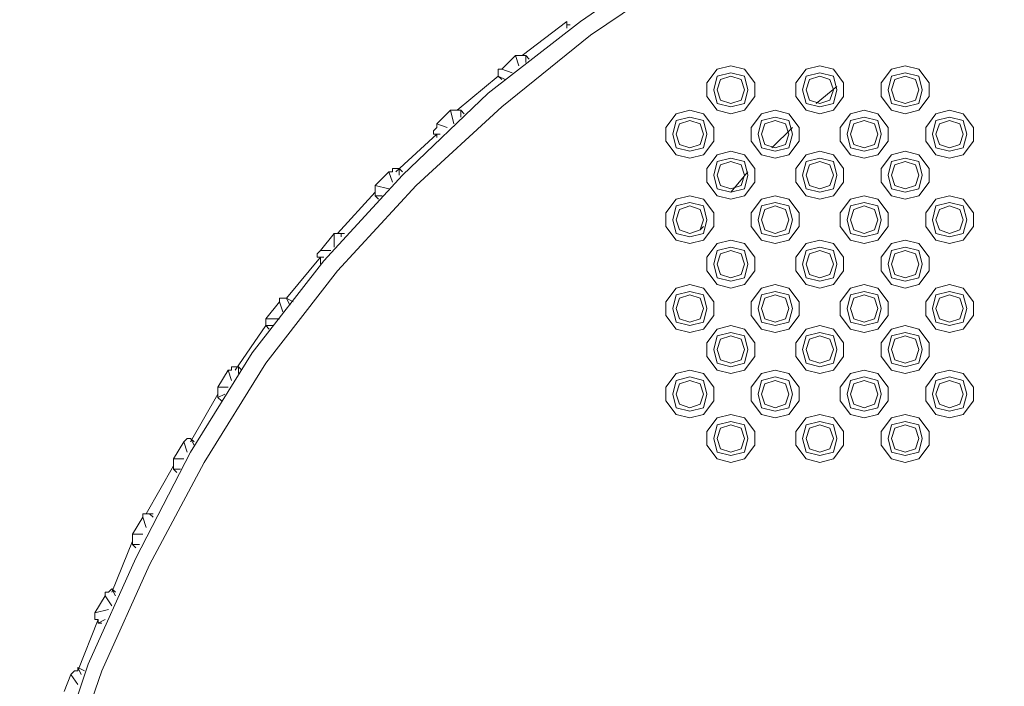
# Model space of a CAD drawing. Units: millimetres. Extents: x -30 to 3065, y -79 to 1485.
# Drawn here: x 1105 to 1173, y 976 to 1022 of the extents above; entities that cross this region are included whole.
import ezdxf

# ---------------------------------------------------------------- set-up
doc = ezdxf.new("R2010")
doc.units = ezdxf.units.MM
doc.layers.get('0').update_dxf_attribs({"lineweight": 18})

msp = doc.modelspace()

# ---------------------------------------------------------------- linework, layer by layer
at = {"lineweight": 18}
for points in [[(1172.568, 1036.567), (1165.002, 1033.73), (1157.673, 1030.183), (1150.58, 1026.4), (1143.723, 1021.672), (1137.34, 1016.707), (1131.429, 1011.033), (1125.99, 1005.122), (1121.026, 998.738), (1116.77, 991.881), (1112.987, 984.552), (1109.677, 977.222), (1107.076, 969.42), (1104.948, 961.618)], [(1173.041, 1035.385), (1165.475, 1032.548), (1158.146, 1029.238), (1151.052, 1025.218), (1144.432, 1020.726), (1138.285, 1015.761), (1132.375, 1010.323), (1126.937, 1004.412), (1121.972, 998.028), (1117.715, 991.172), (1113.933, 984.079), (1110.623, 976.75), (1108.022, 969.183), (1106.13, 961.381)], [(1142.778, 1021.672), (1139.704, 1019.308)], [(1142.778, 1021.199), (1142.778, 1021.672)], [(1142.778, 1021.436), (1143.014, 1021.436)], [(1138.285, 1018.362), (1139.231, 1019.308)], [(1139.231, 1019.308), (1139.468, 1018.598)], [(1139.94, 1019.308), (1139.231, 1019.308)], [(1139.94, 1019.308), (1139.94, 1018.835)], [(1139.94, 1019.308), (1140.177, 1019.071)], [(1138.285, 1018.362), (1138.049, 1018.362), (1138.049, 1017.889)], [(1138.285, 1018.362), (1138.995, 1018.126)], [(1154.126, 1018.598), (1153.18, 1018.362), (1152.471, 1017.416), (1152.471, 1016.47), (1153.18, 1015.525), (1154.126, 1015.288), (1155.073, 1015.525), (1155.782, 1016.47), (1155.782, 1017.416), (1155.073, 1018.362), (1154.126, 1018.598)], [(1154.126, 1018.126), (1153.18, 1017.889), (1152.944, 1016.943), (1153.18, 1015.997), (1154.126, 1015.761), (1155.073, 1015.997), (1155.309, 1016.943), (1155.073, 1017.889), (1154.126, 1018.126)], [(1160.274, 1018.598), (1159.327, 1018.362), (1158.618, 1017.416), (1158.618, 1016.47), (1159.327, 1015.525), (1160.274, 1015.288), (1161.219, 1015.525), (1161.929, 1016.47), (1161.929, 1017.416), (1161.219, 1018.362), (1160.274, 1018.598)], [(1160.274, 1018.126), (1159.327, 1017.889), (1159.091, 1016.943), (1159.327, 1015.997), (1160.274, 1015.761), (1161.219, 1015.997), (1161.455, 1016.943), (1161.219, 1017.889), (1160.274, 1018.126)], [(1166.185, 1018.598), (1165.238, 1018.362), (1164.529, 1017.416), (1164.529, 1016.47), (1165.238, 1015.525), (1166.185, 1015.288), (1167.13, 1015.525), (1167.84, 1016.47), (1167.84, 1017.416), (1167.13, 1018.362), (1166.185, 1018.598)], [(1166.185, 1018.126), (1165.238, 1017.889), (1165.002, 1016.943), (1165.238, 1015.997), (1166.185, 1015.761), (1167.13, 1015.997), (1167.366, 1016.943), (1167.13, 1017.889), (1166.185, 1018.126)], [(1138.049, 1017.889), (1135.212, 1015.525)], [(1138.285, 1017.652), (1138.049, 1017.889)], [(1138.049, 1017.889), (1138.521, 1017.652)], [(1154.126, 1017.889), (1153.417, 1017.652), (1153.18, 1016.943), (1153.417, 1016.234), (1154.126, 1015.997), (1154.835, 1016.234), (1155.073, 1016.943), (1154.835, 1017.652), (1154.126, 1017.889)], [(1160.274, 1017.889), (1159.565, 1017.652), (1159.327, 1016.943), (1159.565, 1016.234), (1160.274, 1015.997), (1160.983, 1016.234), (1161.219, 1016.943), (1160.983, 1017.652), (1160.274, 1017.889)], [(1166.185, 1017.889), (1165.475, 1017.652), (1165.238, 1016.943), (1165.475, 1016.234), (1166.185, 1015.997), (1166.894, 1016.234), (1167.13, 1016.943), (1166.894, 1017.652), (1166.185, 1017.889)], [(1161.455, 1017.18), (1160.037, 1015.997)], [(1133.793, 1014.579), (1134.739, 1015.525)], [(1134.739, 1015.525), (1134.975, 1014.579)], [(1135.448, 1015.525), (1134.739, 1015.525)], [(1135.448, 1015.525), (1135.448, 1015.052)], [(1135.448, 1015.525), (1135.684, 1015.288)], [(1151.29, 1015.525), (1150.343, 1015.288), (1149.634, 1014.343), (1149.634, 1013.397), (1150.343, 1012.451), (1151.29, 1012.215), (1152.235, 1012.451), (1152.944, 1013.397), (1152.944, 1014.343), (1152.235, 1015.288), (1151.29, 1015.525)], [(1157.201, 1015.525), (1156.254, 1015.288), (1155.545, 1014.343), (1155.545, 1013.397), (1156.254, 1012.451), (1157.201, 1012.215), (1158.146, 1012.451), (1158.855, 1013.397), (1158.855, 1014.343), (1158.146, 1015.288), (1157.201, 1015.525)], [(1163.347, 1015.525), (1162.402, 1015.288), (1161.693, 1014.343), (1161.693, 1013.397), (1162.402, 1012.451), (1163.347, 1012.215), (1164.293, 1012.451), (1165.002, 1013.397), (1165.002, 1014.343), (1164.293, 1015.288), (1163.347, 1015.525)], [(1169.258, 1015.525), (1168.313, 1015.288), (1167.604, 1014.343), (1167.604, 1013.397), (1168.313, 1012.451), (1169.258, 1012.215), (1170.204, 1012.451), (1170.913, 1013.397), (1170.913, 1014.343), (1170.204, 1015.288), (1169.258, 1015.525)], [(1151.29, 1015.052), (1150.343, 1014.815), (1150.107, 1013.869), (1150.343, 1012.924), (1151.29, 1012.687), (1152.235, 1012.924), (1152.471, 1013.869), (1152.235, 1014.815), (1151.29, 1015.052)], [(1151.29, 1014.815), (1150.58, 1014.579), (1150.343, 1013.869), (1150.58, 1013.16), (1151.29, 1012.924), (1151.999, 1013.16), (1152.235, 1013.869), (1151.999, 1014.579), (1151.29, 1014.815)], [(1157.201, 1015.052), (1156.254, 1014.815), (1156.018, 1013.869), (1156.254, 1012.924), (1157.201, 1012.687), (1158.146, 1012.924), (1158.382, 1013.869), (1158.146, 1014.815), (1157.201, 1015.052)], [(1157.201, 1014.815), (1156.491, 1014.579), (1156.254, 1013.869), (1156.491, 1013.16), (1157.201, 1012.924), (1157.91, 1013.16), (1158.146, 1013.869), (1157.91, 1014.579), (1157.201, 1014.815)], [(1163.347, 1015.052), (1162.402, 1014.815), (1162.165, 1013.869), (1162.402, 1012.924), (1163.347, 1012.687), (1164.293, 1012.924), (1164.529, 1013.869), (1164.293, 1014.815), (1163.347, 1015.052)], [(1163.347, 1014.815), (1162.638, 1014.579), (1162.402, 1013.869), (1162.638, 1013.16), (1163.347, 1012.924), (1164.057, 1013.16), (1164.293, 1013.869), (1164.057, 1014.579), (1163.347, 1014.815)], [(1169.258, 1015.052), (1168.313, 1014.815), (1168.076, 1013.869), (1168.313, 1012.924), (1169.258, 1012.687), (1170.204, 1012.924), (1170.44, 1013.869), (1170.204, 1014.815), (1169.258, 1015.052)], [(1169.258, 1014.815), (1168.549, 1014.579), (1168.313, 1013.869), (1168.549, 1013.16), (1169.258, 1012.924), (1169.968, 1013.16), (1170.204, 1013.869), (1169.968, 1014.579), (1169.258, 1014.815)], [(1133.793, 1014.579), (1133.793, 1014.343), (1133.557, 1014.106), (1133.557, 1013.869), (1134.029, 1013.869)], [(1133.793, 1014.579), (1134.503, 1014.343)], [(1158.382, 1014.343), (1156.963, 1012.924)], [(1133.793, 1013.869), (1130.956, 1011.269)], [(1133.793, 1013.633), (1133.793, 1013.869)], [(1154.126, 1012.687), (1153.18, 1012.451), (1152.471, 1011.505), (1152.471, 1010.559), (1153.18, 1009.614), (1154.126, 1009.377), (1155.073, 1009.614), (1155.782, 1010.559), (1155.782, 1011.505), (1155.073, 1012.451), (1154.126, 1012.687)], [(1160.274, 1012.687), (1159.327, 1012.451), (1158.618, 1011.505), (1158.618, 1010.559), (1159.327, 1009.614), (1160.274, 1009.377), (1161.219, 1009.614), (1161.929, 1010.559), (1161.929, 1011.505), (1161.219, 1012.451), (1160.274, 1012.687)], [(1166.185, 1012.687), (1165.238, 1012.451), (1164.529, 1011.505), (1164.529, 1010.559), (1165.238, 1009.614), (1166.185, 1009.377), (1167.13, 1009.614), (1167.84, 1010.559), (1167.84, 1011.505), (1167.13, 1012.451), (1166.185, 1012.687)], [(1154.126, 1012.215), (1153.18, 1011.978), (1152.944, 1011.033), (1153.18, 1010.087), (1154.126, 1009.85), (1155.073, 1010.087), (1155.309, 1011.033), (1155.073, 1011.978), (1154.126, 1012.215)], [(1154.126, 1011.978), (1153.417, 1011.741), (1153.18, 1011.033), (1153.417, 1010.323), (1154.126, 1010.087), (1154.835, 1010.323), (1155.073, 1011.033), (1154.835, 1011.741), (1154.126, 1011.978)], [(1160.274, 1012.215), (1159.327, 1011.978), (1159.091, 1011.033), (1159.327, 1010.087), (1160.274, 1009.85), (1161.219, 1010.087), (1161.455, 1011.033), (1161.219, 1011.978), (1160.274, 1012.215)], [(1160.274, 1011.978), (1159.565, 1011.741), (1159.327, 1011.033), (1159.565, 1010.323), (1160.274, 1010.087), (1160.983, 1010.323), (1161.219, 1011.033), (1160.983, 1011.741), (1160.274, 1011.978)], [(1166.185, 1012.215), (1165.238, 1011.978), (1165.002, 1011.033), (1165.238, 1010.087), (1166.185, 1009.85), (1167.13, 1010.087), (1167.366, 1011.033), (1167.13, 1011.978), (1166.185, 1012.215)], [(1166.185, 1011.978), (1165.475, 1011.741), (1165.238, 1011.033), (1165.475, 1010.323), (1166.185, 1010.087), (1166.894, 1010.323), (1167.13, 1011.033), (1166.894, 1011.741), (1166.185, 1011.978)], [(1129.537, 1010.323), (1130.482, 1011.269)], [(1131.192, 1011.505), (1130.72, 1011.505), (1130.72, 1011.269), (1130.482, 1011.269)], [(1130.482, 1011.269), (1130.72, 1010.559)], [(1131.192, 1011.505), (1131.192, 1011.033)], [(1131.192, 1011.505), (1131.429, 1011.269)], [(1155.309, 1011.269), (1154.126, 1009.85)], [(1129.537, 1009.85), (1126.937, 1007.013)], [(1129.537, 1010.323), (1130.482, 1010.087)], [(1129.537, 1010.323), (1129.537, 1009.614)], [(1129.773, 1009.377), (1129.537, 1009.614)], [(1129.537, 1009.614), (1130.01, 1009.614)], [(1151.29, 1009.614), (1150.343, 1009.377), (1149.634, 1008.432), (1149.634, 1007.486), (1150.343, 1006.54), (1151.29, 1006.304), (1152.235, 1006.54), (1152.944, 1007.486), (1152.944, 1008.432), (1152.235, 1009.377), (1151.29, 1009.614)], [(1151.29, 1009.141), (1150.343, 1008.905), (1150.107, 1007.959), (1150.343, 1007.013), (1151.29, 1006.777), (1152.235, 1007.013), (1152.471, 1007.959), (1152.235, 1008.905), (1151.29, 1009.141)], [(1157.201, 1009.614), (1156.254, 1009.377), (1155.545, 1008.432), (1155.545, 1007.486), (1156.254, 1006.54), (1157.201, 1006.304), (1158.146, 1006.54), (1158.855, 1007.486), (1158.855, 1008.432), (1158.146, 1009.377), (1157.201, 1009.614)], [(1157.201, 1009.141), (1156.254, 1008.905), (1156.018, 1007.959), (1156.254, 1007.013), (1157.201, 1006.777), (1158.146, 1007.013), (1158.382, 1007.959), (1158.146, 1008.905), (1157.201, 1009.141)], [(1163.347, 1009.614), (1162.402, 1009.377), (1161.693, 1008.432), (1161.693, 1007.486), (1162.402, 1006.54), (1163.347, 1006.304), (1164.293, 1006.54), (1165.002, 1007.486), (1165.002, 1008.432), (1164.293, 1009.377), (1163.347, 1009.614)], [(1163.347, 1009.141), (1162.402, 1008.905), (1162.165, 1007.959), (1162.402, 1007.013), (1163.347, 1006.777), (1164.293, 1007.013), (1164.529, 1007.959), (1164.293, 1008.905), (1163.347, 1009.141)], [(1169.258, 1009.614), (1168.313, 1009.377), (1167.604, 1008.432), (1167.604, 1007.486), (1168.313, 1006.54), (1169.258, 1006.304), (1170.204, 1006.54), (1170.913, 1007.486), (1170.913, 1008.432), (1170.204, 1009.377), (1169.258, 1009.614)], [(1169.258, 1009.141), (1168.313, 1008.905), (1168.076, 1007.959), (1168.313, 1007.013), (1169.258, 1006.777), (1170.204, 1007.013), (1170.44, 1007.959), (1170.204, 1008.905), (1169.258, 1009.141)], [(1151.29, 1008.905), (1150.58, 1008.668), (1150.343, 1007.959), (1150.58, 1007.249), (1151.29, 1007.013), (1151.999, 1007.249), (1152.235, 1007.959), (1151.999, 1008.668), (1151.29, 1008.905)], [(1157.201, 1008.905), (1156.491, 1008.668), (1156.254, 1007.959), (1156.491, 1007.249), (1157.201, 1007.013), (1157.91, 1007.249), (1158.146, 1007.959), (1157.91, 1008.668), (1157.201, 1008.905)], [(1163.347, 1008.905), (1162.638, 1008.668), (1162.402, 1007.959), (1162.638, 1007.249), (1163.347, 1007.013), (1164.057, 1007.249), (1164.293, 1007.959), (1164.057, 1008.668), (1163.347, 1008.905)], [(1169.258, 1008.905), (1168.549, 1008.668), (1168.313, 1007.959), (1168.549, 1007.249), (1169.258, 1007.013), (1169.968, 1007.249), (1170.204, 1007.959), (1169.968, 1008.668), (1169.258, 1008.905)], [(1152.235, 1007.486), (1151.999, 1007.249)], [(1125.754, 1005.831), (1126.7, 1007.013)], [(1126.7, 1007.013), (1126.7, 1006.067)], [(1127.173, 1007.013), (1126.7, 1007.013)], [(1127.173, 1007.013), (1127.173, 1006.777)], [(1127.173, 1007.013), (1127.409, 1007.013)], [(1154.126, 1006.54), (1153.18, 1006.304), (1152.471, 1005.358), (1152.471, 1004.412), (1153.18, 1003.466), (1154.126, 1003.23), (1155.073, 1003.466), (1155.782, 1004.412), (1155.782, 1005.358), (1155.073, 1006.304), (1154.126, 1006.54)], [(1160.274, 1006.54), (1159.327, 1006.304), (1158.618, 1005.358), (1158.618, 1004.412), (1159.327, 1003.466), (1160.274, 1003.23), (1161.219, 1003.466), (1161.929, 1004.412), (1161.929, 1005.358), (1161.219, 1006.304), (1160.274, 1006.54)], [(1166.185, 1006.54), (1165.238, 1006.304), (1164.529, 1005.358), (1164.529, 1004.412), (1165.238, 1003.466), (1166.185, 1003.23), (1167.13, 1003.466), (1167.84, 1004.412), (1167.84, 1005.358), (1167.13, 1006.304), (1166.185, 1006.54)], [(1125.754, 1005.831), (1125.518, 1005.595), (1125.518, 1005.358), (1125.99, 1005.358)], [(1125.754, 1005.831), (1126.464, 1005.831)], [(1154.126, 1006.067), (1153.18, 1005.831), (1152.944, 1004.885), (1153.18, 1003.939), (1154.126, 1003.703), (1155.073, 1003.939), (1155.309, 1004.885), (1155.073, 1005.831), (1154.126, 1006.067)], [(1154.126, 1005.831), (1153.417, 1005.595), (1153.18, 1004.885), (1153.417, 1004.176), (1154.126, 1003.939), (1154.835, 1004.176), (1155.073, 1004.885), (1154.835, 1005.595), (1154.126, 1005.831)], [(1160.274, 1006.067), (1159.327, 1005.831), (1159.091, 1004.885), (1159.327, 1003.939), (1160.274, 1003.703), (1161.219, 1003.939), (1161.455, 1004.885), (1161.219, 1005.831), (1160.274, 1006.067)], [(1160.274, 1005.831), (1159.565, 1005.595), (1159.327, 1004.885), (1159.565, 1004.176), (1160.274, 1003.939), (1160.983, 1004.176), (1161.219, 1004.885), (1160.983, 1005.595), (1160.274, 1005.831)], [(1166.185, 1006.067), (1165.238, 1005.831), (1165.002, 1004.885), (1165.238, 1003.939), (1166.185, 1003.703), (1167.13, 1003.939), (1167.366, 1004.885), (1167.13, 1005.831), (1166.185, 1006.067)], [(1166.185, 1005.831), (1165.475, 1005.595), (1165.238, 1004.885), (1165.475, 1004.176), (1166.185, 1003.939), (1166.894, 1004.176), (1167.13, 1004.885), (1166.894, 1005.595), (1166.185, 1005.831)], [(1125.754, 1005.358), (1123.39, 1002.521)], [(1125.754, 1004.885), (1125.754, 1005.358)], [(1151.29, 1003.466), (1150.343, 1003.23), (1149.634, 1002.284), (1149.634, 1001.338), (1150.343, 1000.393), (1151.29, 1000.156), (1152.235, 1000.393), (1152.944, 1001.338), (1152.944, 1002.284), (1152.235, 1003.23), (1151.29, 1003.466)], [(1157.201, 1003.466), (1156.254, 1003.23), (1155.545, 1002.284), (1155.545, 1001.338), (1156.254, 1000.393), (1157.201, 1000.156), (1158.146, 1000.393), (1158.855, 1001.338), (1158.855, 1002.284), (1158.146, 1003.23), (1157.201, 1003.466)], [(1163.347, 1003.466), (1162.402, 1003.23), (1161.693, 1002.284), (1161.693, 1001.338), (1162.402, 1000.393), (1163.347, 1000.156), (1164.293, 1000.393), (1165.002, 1001.338), (1165.002, 1002.284), (1164.293, 1003.23), (1163.347, 1003.466)], [(1169.258, 1003.466), (1168.313, 1003.23), (1167.604, 1002.284), (1167.604, 1001.338), (1168.313, 1000.393), (1169.258, 1000.156), (1170.204, 1000.393), (1170.913, 1001.338), (1170.913, 1002.284), (1170.204, 1003.23), (1169.258, 1003.466)], [(1123.39, 1002.521), (1122.917, 1002.521), (1122.917, 1002.284)], [(1123.39, 1002.521), (1123.626, 1002.048)], [(1123.39, 1002.521), (1123.862, 1002.284)], [(1151.29, 1002.994), (1150.343, 1002.757), (1150.107, 1001.812), (1150.343, 1000.866), (1151.29, 1000.629), (1152.235, 1000.866), (1152.471, 1001.812), (1152.235, 1002.757), (1151.29, 1002.994)], [(1151.29, 1002.757), (1150.58, 1002.521), (1150.343, 1001.812), (1150.58, 1001.102), (1151.29, 1000.866), (1151.999, 1001.102), (1152.235, 1001.812), (1151.999, 1002.521), (1151.29, 1002.757)], [(1157.201, 1002.994), (1156.254, 1002.757), (1156.018, 1001.812), (1156.254, 1000.866), (1157.201, 1000.629), (1158.146, 1000.866), (1158.382, 1001.812), (1158.146, 1002.757), (1157.201, 1002.994)], [(1157.201, 1002.757), (1156.491, 1002.521), (1156.254, 1001.812), (1156.491, 1001.102), (1157.201, 1000.866), (1157.91, 1001.102), (1158.146, 1001.812), (1157.91, 1002.521), (1157.201, 1002.757)], [(1163.347, 1002.994), (1162.402, 1002.757), (1162.165, 1001.812), (1162.402, 1000.866), (1163.347, 1000.629), (1164.293, 1000.866), (1164.529, 1001.812), (1164.293, 1002.757), (1163.347, 1002.994)], [(1163.347, 1002.757), (1162.638, 1002.521), (1162.402, 1001.812), (1162.638, 1001.102), (1163.347, 1000.866), (1164.057, 1001.102), (1164.293, 1001.812), (1164.057, 1002.521), (1163.347, 1002.757)], [(1169.258, 1002.994), (1168.313, 1002.757), (1168.076, 1001.812), (1168.313, 1000.866), (1169.258, 1000.629), (1170.204, 1000.866), (1170.44, 1001.812), (1170.204, 1002.757), (1169.258, 1002.994)], [(1169.258, 1002.757), (1168.549, 1002.521), (1168.313, 1001.812), (1168.549, 1001.102), (1169.258, 1000.866), (1169.968, 1001.102), (1170.204, 1001.812), (1169.968, 1002.521), (1169.258, 1002.757)], [(1121.972, 1001.102), (1122.917, 1002.284)], [(1122.917, 1002.284), (1123.153, 1001.575)], [(1121.972, 1001.102), (1122.917, 1001.102)], [(1121.972, 1001.102), (1121.972, 1000.629)], [(1121.972, 1000.629), (1119.843, 997.556)], [(1122.208, 1000.393), (1121.972, 1000.629)], [(1121.972, 1000.629), (1122.445, 1000.629)], [(1154.126, 1000.629), (1153.18, 1000.393), (1152.471, 999.447), (1152.471, 998.502), (1153.18, 997.556), (1154.126, 997.319), (1155.073, 997.556), (1155.782, 998.502), (1155.782, 999.447), (1155.073, 1000.393), (1154.126, 1000.629)], [(1160.274, 1000.629), (1159.327, 1000.393), (1158.618, 999.447), (1158.618, 998.502), (1159.327, 997.556), (1160.274, 997.319), (1161.219, 997.556), (1161.929, 998.502), (1161.929, 999.447), (1161.219, 1000.393), (1160.274, 1000.629)], [(1166.185, 1000.629), (1165.238, 1000.393), (1164.529, 999.447), (1164.529, 998.502), (1165.238, 997.556), (1166.185, 997.319), (1167.13, 997.556), (1167.84, 998.502), (1167.84, 999.447), (1167.13, 1000.393), (1166.185, 1000.629)], [(1154.126, 1000.156), (1153.18, 999.92), (1152.944, 998.974), (1153.18, 998.028), (1154.126, 997.792), (1155.073, 998.028), (1155.309, 998.974), (1155.073, 999.92), (1154.126, 1000.156)], [(1154.126, 999.92), (1153.417, 999.684), (1153.18, 998.974), (1153.417, 998.265), (1154.126, 998.028), (1154.835, 998.265), (1155.073, 998.974), (1154.835, 999.684), (1154.126, 999.92)], [(1160.274, 1000.156), (1159.327, 999.92), (1159.091, 998.974), (1159.327, 998.028), (1160.274, 997.792), (1161.219, 998.028), (1161.455, 998.974), (1161.219, 999.92), (1160.274, 1000.156)], [(1160.274, 999.92), (1159.565, 999.684), (1159.327, 998.974), (1159.565, 998.265), (1160.274, 998.028), (1160.983, 998.265), (1161.219, 998.974), (1160.983, 999.684), (1160.274, 999.92)], [(1166.185, 1000.156), (1165.238, 999.92), (1165.002, 998.974), (1165.238, 998.028), (1166.185, 997.792), (1167.13, 998.028), (1167.366, 998.974), (1167.13, 999.92), (1166.185, 1000.156)], [(1166.185, 999.92), (1165.475, 999.684), (1165.238, 998.974), (1165.475, 998.265), (1166.185, 998.028), (1166.894, 998.265), (1167.13, 998.974), (1166.894, 999.684), (1166.185, 999.92)], [(1120.08, 997.792), (1119.607, 997.792), (1119.607, 997.556), (1119.37, 997.556)], [(1120.08, 997.792), (1120.08, 997.319)], [(1120.08, 997.792), (1120.317, 997.556)], [(1118.661, 996.374), (1119.37, 997.556)], [(1119.37, 997.556), (1119.607, 996.846)], [(1151.29, 997.556), (1150.343, 997.319), (1149.634, 996.374), (1149.634, 995.428), (1150.343, 994.482), (1151.29, 994.246), (1152.235, 994.482), (1152.944, 995.428), (1152.944, 996.374), (1152.235, 997.319), (1151.29, 997.556)], [(1151.29, 997.083), (1150.343, 996.846), (1150.107, 995.901), (1150.343, 994.955), (1151.29, 994.718), (1152.235, 994.955), (1152.471, 995.901), (1152.235, 996.846), (1151.29, 997.083)], [(1157.201, 997.556), (1156.254, 997.319), (1155.545, 996.374), (1155.545, 995.428), (1156.254, 994.482), (1157.201, 994.246), (1158.146, 994.482), (1158.855, 995.428), (1158.855, 996.374), (1158.146, 997.319), (1157.201, 997.556)], [(1157.201, 997.083), (1156.254, 996.846), (1156.018, 995.901), (1156.254, 994.955), (1157.201, 994.718), (1158.146, 994.955), (1158.382, 995.901), (1158.146, 996.846), (1157.201, 997.083)], [(1163.347, 997.556), (1162.402, 997.319), (1161.693, 996.374), (1161.693, 995.428), (1162.402, 994.482), (1163.347, 994.246), (1164.293, 994.482), (1165.002, 995.428), (1165.002, 996.374), (1164.293, 997.319), (1163.347, 997.556)], [(1163.347, 997.083), (1162.402, 996.846), (1162.165, 995.901), (1162.402, 994.955), (1163.347, 994.718), (1164.293, 994.955), (1164.529, 995.901), (1164.293, 996.846), (1163.347, 997.083)], [(1169.258, 997.556), (1168.313, 997.319), (1167.604, 996.374), (1167.604, 995.428), (1168.313, 994.482), (1169.258, 994.246), (1170.204, 994.482), (1170.913, 995.428), (1170.913, 996.374), (1170.204, 997.319), (1169.258, 997.556)], [(1169.258, 997.083), (1168.313, 996.846), (1168.076, 995.901), (1168.313, 994.955), (1169.258, 994.718), (1170.204, 994.955), (1170.44, 995.901), (1170.204, 996.846), (1169.258, 997.083)], [(1118.661, 996.374), (1119.37, 996.374)], [(1118.661, 996.374), (1118.661, 995.664)], [(1151.29, 996.846), (1150.58, 996.61), (1150.343, 995.901), (1150.58, 995.192), (1151.29, 994.955), (1151.999, 995.192), (1152.235, 995.901), (1151.999, 996.61), (1151.29, 996.846)], [(1157.201, 996.846), (1156.491, 996.61), (1156.254, 995.901), (1156.491, 995.192), (1157.201, 994.955), (1157.91, 995.192), (1158.146, 995.901), (1157.91, 996.61), (1157.201, 996.846)], [(1163.347, 996.846), (1162.638, 996.61), (1162.402, 995.901), (1162.638, 995.192), (1163.347, 994.955), (1164.057, 995.192), (1164.293, 995.901), (1164.057, 996.61), (1163.347, 996.846)], [(1169.258, 996.846), (1168.549, 996.61), (1168.313, 995.901), (1168.549, 995.192), (1169.258, 994.955), (1169.968, 995.192), (1170.204, 995.901), (1169.968, 996.61), (1169.258, 996.846)], [(1118.661, 995.901), (1116.77, 992.591)], [(1118.661, 995.664), (1119.134, 995.901)], [(1118.898, 995.428), (1118.661, 995.664)], [(1154.126, 994.482), (1153.18, 994.246), (1152.471, 993.3), (1152.471, 992.354), (1153.18, 991.408), (1154.126, 991.172), (1155.073, 991.408), (1155.782, 992.354), (1155.782, 993.3), (1155.073, 994.246), (1154.126, 994.482)], [(1160.274, 994.482), (1159.327, 994.246), (1158.618, 993.3), (1158.618, 992.354), (1159.327, 991.408), (1160.274, 991.172), (1161.219, 991.408), (1161.929, 992.354), (1161.929, 993.3), (1161.219, 994.246), (1160.274, 994.482)], [(1166.185, 994.482), (1165.238, 994.246), (1164.529, 993.3), (1164.529, 992.354), (1165.238, 991.408), (1166.185, 991.172), (1167.13, 991.408), (1167.84, 992.354), (1167.84, 993.3), (1167.13, 994.246), (1166.185, 994.482)], [(1154.126, 994.009), (1153.18, 993.773), (1152.944, 992.827), (1153.18, 991.881), (1154.126, 991.645), (1155.073, 991.881), (1155.309, 992.827), (1155.073, 993.773), (1154.126, 994.009)], [(1154.126, 993.773), (1153.417, 993.536), (1153.18, 992.827), (1153.417, 992.117), (1154.126, 991.881), (1154.835, 992.117), (1155.073, 992.827), (1154.835, 993.536), (1154.126, 993.773)], [(1160.274, 994.009), (1159.327, 993.773), (1159.091, 992.827), (1159.327, 991.881), (1160.274, 991.645), (1161.219, 991.881), (1161.455, 992.827), (1161.219, 993.773), (1160.274, 994.009)], [(1160.274, 993.773), (1159.565, 993.536), (1159.327, 992.827), (1159.565, 992.117), (1160.274, 991.881), (1160.983, 992.117), (1161.219, 992.827), (1160.983, 993.536), (1160.274, 993.773)], [(1166.185, 994.009), (1165.238, 993.773), (1165.002, 992.827), (1165.238, 991.881), (1166.185, 991.645), (1167.13, 991.881), (1167.366, 992.827), (1167.13, 993.773), (1166.185, 994.009)], [(1166.185, 993.773), (1165.475, 993.536), (1165.238, 992.827), (1165.475, 992.117), (1166.185, 991.881), (1166.894, 992.117), (1167.13, 992.827), (1166.894, 993.536), (1166.185, 993.773)], [(1116.77, 992.827), (1116.534, 992.827), (1116.297, 992.591)], [(1116.77, 992.827), (1117.006, 992.354)], [(1116.77, 992.827), (1117.006, 992.591)], [(1115.587, 991.408), (1116.297, 992.591)], [(1116.297, 992.591), (1116.534, 991.881)], [(1115.587, 990.935), (1113.697, 987.625)], [(1115.587, 991.408), (1116.297, 991.408)], [(1115.587, 991.408), (1115.587, 990.699)], [(1115.825, 990.463), (1115.587, 990.699)], [(1115.587, 990.699), (1116.061, 990.699)], [(1112.75, 986.207), (1113.459, 987.389)], [(1113.933, 987.625), (1113.459, 987.625), (1113.459, 987.389)], [(1113.459, 987.389), (1113.697, 986.68)], [(1113.933, 987.625), (1114.169, 987.389)], [(1113.933, 987.625), (1114.169, 987.625)], [(1112.75, 986.207), (1113.459, 986.207)], [(1112.75, 986.207), (1112.75, 985.497)], [(1112.75, 985.734), (1111.331, 982.187)], [(1112.987, 985.261), (1112.75, 985.497)], [(1112.75, 985.497), (1113.223, 985.497)], [(1110.15, 980.769), (1110.859, 981.951)], [(1111.331, 982.424), (1111.095, 982.187), (1110.859, 982.187), (1110.859, 981.951)], [(1110.859, 981.951), (1111.331, 981.242)], [(1111.331, 982.424), (1111.569, 981.951)], [(1111.331, 982.424), (1111.569, 982.187)], [(1110.15, 980.769), (1111.095, 981.005)], [(1110.15, 980.769), (1110.15, 980.296), (1110.386, 980.296), (1110.386, 980.06)], [(1110.386, 980.296), (1108.967, 976.75)], [(1110.386, 980.06), (1110.859, 980.296)], [(1110.623, 980.06), (1110.386, 980.06)], [(1108.022, 975.331), (1108.495, 976.513)], [(1108.967, 976.986), (1108.967, 976.75), (1108.731, 976.75), (1108.495, 976.513)], [(1108.495, 976.513), (1108.967, 975.804)], [(1108.967, 976.986), (1109.205, 976.513)], [(1108.967, 976.986), (1109.441, 976.75)]]:
    msp.add_lwpolyline(points, dxfattribs=at)

doc.saveas('drawing.dxf')
